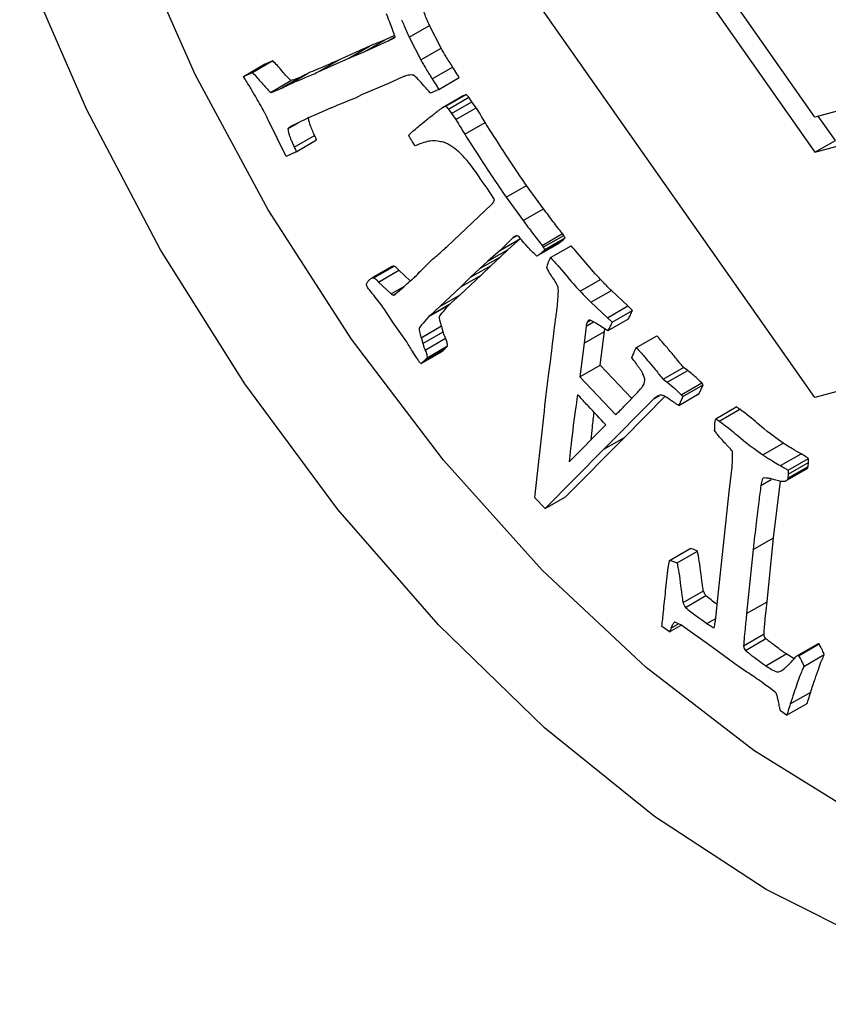
# Model space of a CAD drawing. Units: millimetres. Extents: x 14 to 227, y 35 to 188.
# Drawn here: x 39 to 40, y 157 to 157 of the extents above; entities that cross this region are included whole.
import ezdxf

# ---------------------------------------------------------------- set-up
doc = ezdxf.new("R2010")
doc.units = ezdxf.units.MM

msp = doc.modelspace()

# ---------------------------------------------------------------- linework, layer by layer
at = {"color": 7, "linetype": 'Continuous', "lineweight": 25}
for p, q in [((39.66761, 157.29341), (39.3282, 157.77678)), ((39.66761, 157.099), (39.32821, 157.58234)), ((39.52924, 157.46629), (39.66777, 157.26901)), ((40.00703, 157.38489), (39.66761, 157.29341)), ((39.38627, 157.34873), (39.40041, 157.35689)), ((39.40846, 157.3413), (39.40041, 157.35689)), ((39.35561, 157.33887), (39.36975, 157.34704)), ((39.35561, 157.33887), (39.37179, 157.34624)), ((39.36975, 157.34704), (39.35873, 157.34251)), ((39.37613, 157.34994), (39.36975, 157.34704)), ((39.37179, 157.34624), (39.3748, 157.34758)), ((39.38627, 157.34873), (39.39432, 157.33313)), ((39.35873, 157.34251), (39.33744, 157.33287)), ((39.34458, 157.33435), (39.35873, 157.34251)), ((39.34458, 157.33435), (39.35561, 157.33887)), ((39.39432, 157.33313), (39.40846, 157.3413)), ((39.29179, 157.33233), (39.27765, 157.32417)), ((39.3233, 157.32471), (39.34458, 157.33435)), ((39.3233, 157.32471), (39.33744, 157.33287)), ((39.27145, 157.3216), (39.28559, 157.32976)), ((39.27401, 157.32274), (39.28815, 157.3309)), ((39.28815, 157.3309), (39.28559, 157.32976)), ((39.40233, 157.31996), (39.41648, 157.32813)), ((39.27145, 157.3216), (39.27401, 157.32274)), ((39.29018, 157.31056), (39.30432, 157.31872)), ((39.29645, 157.31278), (39.31059, 157.32094)), ((39.30204, 157.31564), (39.31618, 157.3238)), ((39.31455, 157.32297), (39.31059, 157.32094)), ((39.38154, 157.32107), (39.37204, 157.31666)), ((39.40692, 157.3126), (39.42106, 157.32077)), ((39.37204, 157.31666), (39.35334, 157.30873)), ((39.40692, 157.3126), (39.40108, 157.31001)), ((39.35334, 157.30873), (39.34904, 157.30663)), ((39.4237, 157.3081), (39.40956, 157.29994)), ((39.4117, 157.30096), (39.42584, 157.30913)), ((39.41355, 157.29899), (39.4277, 157.30715)), ((39.42584, 157.30913), (39.42372, 157.30808)), ((39.42984, 157.30405), (39.4277, 157.30715)), ((39.66777, 157.26901), (39.80629, 157.30635)), ((39.33227, 157.29974), (39.32149, 157.29496)), ((39.41355, 157.29899), (39.4157, 157.29589)), ((39.4157, 157.29589), (39.42984, 157.30405)), ((39.41869, 157.29173), (39.43283, 157.2999)), ((39.43283, 157.2999), (39.42984, 157.30405)), ((39.30093, 157.26609), (39.28852, 157.29159)), ((39.31703, 157.29316), (39.30797, 157.28876)), ((39.32149, 157.29496), (39.31703, 157.29316)), ((39.4157, 157.29589), (39.41869, 157.29173)), ((39.68191, 157.27718), (39.67005, 157.29407)), ((39.30225, 157.28528), (39.30992, 157.28971)), ((39.30797, 157.28876), (39.30458, 157.28707)), ((39.4249, 157.28152), (39.43904, 157.28968)), ((39.30663, 157.27257), (39.32078, 157.28073)), ((39.30798, 157.26941), (39.32212, 157.27757)), ((39.38602, 157.28084), (39.38778, 157.28253)), ((39.3906, 157.27352), (39.38875, 157.27619)), ((39.66777, 157.26901), (39.68191, 157.27718)), ((39.30798, 157.26941), (39.30093, 157.26609)), ((39.437, 157.24886), (39.43347, 157.25414)), ((39.44039, 157.24414), (39.437, 157.24886)), ((39.44543, 157.23632), (39.44039, 157.24414)), ((39.45363, 157.23784), (39.46777, 157.24601)), ((39.47953, 157.22987), (39.46777, 157.24601)), ((39.45363, 157.23784), (39.46539, 157.22171)), ((39.41241, 157.20356), (39.44354, 157.23288)), ((39.46539, 157.22171), (39.47953, 157.22987)), ((39.45793, 157.20942), (39.44967, 157.20128)), ((39.44967, 157.20128), (39.46347, 157.20925)), ((39.45501, 157.20173), (39.46352, 157.20919)), ((39.47849, 157.20452), (39.49264, 157.21268)), ((39.47937, 157.20325), (39.49351, 157.21141)), ((39.48037, 157.20163), (39.49451, 157.20979)), ((39.49351, 157.21141), (39.49264, 157.21268)), ((39.47626, 157.19783), (39.4904, 157.20599)), ((39.47849, 157.20452), (39.47937, 157.20325)), ((39.47922, 157.2003), (39.49336, 157.20846)), ((39.48443, 157.19598), (39.49858, 157.20414)), ((39.49029, 157.20618), (39.49336, 157.20846)), ((39.43544, 157.18838), (39.44959, 157.19654)), ((39.44087, 157.19357), (39.45501, 157.20173)), ((39.44967, 157.20128), (39.44087, 157.19357)), ((39.44311, 157.19058), (39.44959, 157.19654)), ((39.44959, 157.19654), (39.45501, 157.20173)), ((39.37433, 157.18981), (39.36019, 157.18165)), ((39.36176, 157.18202), (39.3759, 157.19018)), ((39.42897, 157.18242), (39.44311, 157.19058)), ((39.44087, 157.19357), (39.43544, 157.18838)), ((39.43639, 157.18391), (39.44311, 157.19058)), ((40.00701, 157.19048), (39.66761, 157.099)), ((39.36502, 157.17906), (39.37916, 157.18722)), ((39.38709, 157.17987), (39.37916, 157.18722)), ((39.42168, 157.17031), (39.43639, 157.18391)), ((39.42225, 157.17575), (39.43639, 157.18391)), ((39.42897, 157.18242), (39.42225, 157.17575)), ((39.43544, 157.18838), (39.42897, 157.18242)), ((39.36502, 157.17906), (39.37384, 157.17088)), ((39.37384, 157.17088), (39.3831, 157.17622)), ((39.37826, 157.17206), (39.38256, 157.17571)), ((39.38256, 157.17571), (39.38447, 157.17753)), ((39.42225, 157.17575), (39.40753, 157.16214)), ((39.50488, 157.17272), (39.51902, 157.18089)), ((39.37533, 157.16996), (39.37718, 157.17103)), ((39.37643, 157.17031), (39.37826, 157.17206)), ((39.40753, 157.16214), (39.42168, 157.17031)), ((39.41498, 157.16414), (39.42168, 157.17031)), ((39.51242, 157.16512), (39.52656, 157.17328)), ((39.53799, 157.16252), (39.52656, 157.17328)), ((39.39996, 157.15513), (39.4141, 157.16329)), ((39.40084, 157.15597), (39.41498, 157.16414)), ((39.40753, 157.16214), (39.40084, 157.15597)), ((39.4141, 157.16329), (39.41498, 157.16414)), ((39.51242, 157.16512), (39.52385, 157.15435)), ((39.52385, 157.15435), (39.53799, 157.16252)), ((39.54125, 157.15941), (39.53799, 157.16252)), ((39.37598, 157.14998), (39.37019, 157.15872)), ((39.40084, 157.15597), (39.39996, 157.15513)), ((39.52711, 157.15125), (39.54125, 157.15941)), ((39.38404, 157.1385), (39.37598, 157.14998)), ((39.39464, 157.14044), (39.40878, 157.14861)), ((39.50901, 157.14848), (39.5076, 157.13673)), ((39.52407, 157.14515), (39.51588, 157.15055)), ((39.52385, 157.15435), (39.52711, 157.15125)), ((39.53821, 157.15332), (39.52407, 157.14515)), ((39.39583, 157.13643), (39.40997, 157.1446)), ((39.5076, 157.13673), (39.52174, 157.14489)), ((39.51881, 157.12151), (39.52174, 157.14489)), ((39.52174, 157.14489), (39.52194, 157.14656)), ((39.54393, 157.13361), (39.55807, 157.14178)), ((39.39748, 157.13193), (39.41162, 157.14009)), ((39.39882, 157.12665), (39.41296, 157.13481)), ((39.5076, 157.13673), (39.50467, 157.11334)), ((39.39464, 157.12265), (39.40878, 157.13081)), ((39.39635, 157.12405), (39.41049, 157.13222)), ((39.50467, 157.11334), (39.51881, 157.12151)), ((39.54066, 157.09846), (39.51881, 157.12151)), ((39.56249, 157.11172), (39.57663, 157.11988)), ((39.56536, 157.10962), (39.57951, 157.11778)), ((39.57951, 157.11778), (39.57663, 157.11988)), ((39.50467, 157.11334), (39.52957, 157.08709)), ((39.56249, 157.11172), (39.56536, 157.10962)), ((39.57508, 157.10095), (39.58922, 157.10912)), ((39.57621, 157.09977), (39.59035, 157.10793)), ((39.58743, 157.10172), (39.59035, 157.10793)), ((39.59035, 157.10793), (39.58922, 157.10912)), ((39.50483, 157.09918), (39.50309, 157.10085)), ((39.55614, 157.09815), (39.55987, 157.1003)), ((39.57329, 157.09356), (39.58743, 157.10172)), ((39.57508, 157.10095), (39.57621, 157.09977)), ((39.55614, 157.09815), (39.52145, 157.06321)), ((39.5356, 157.07137), (39.56371, 157.09969)), ((39.57621, 157.09977), (39.57329, 157.09356)), ((39.59898, 157.0843), (39.61312, 157.09247)), ((39.60142, 157.0827), (39.61556, 157.09086)), ((39.47375, 157.03172), (39.47931, 157.08154)), ((39.49741, 157.0545), (39.52264, 157.08005)), ((39.49471, 157.0303), (39.5356, 157.07137)), ((39.52145, 157.06321), (39.5356, 157.07137)), ((39.63161, 157.05925), (39.64575, 157.06741)), ((39.52145, 157.06321), (39.48057, 157.02214)), ((39.64398, 157.05181), (39.65812, 157.05997)), ((39.64908, 157.04589), (39.66322, 157.05406)), ((39.64924, 157.04861), (39.66339, 157.05677)), ((39.66303, 157.05121), (39.66322, 157.05406)), ((39.60828, 157.03369), (39.61009, 157.04885)), ((39.64708, 157.04097), (39.66122, 157.04913)), ((39.64879, 157.04213), (39.66293, 157.05029)), ((39.64889, 157.04305), (39.66303, 157.05121)), ((39.64908, 157.04589), (39.64889, 157.04305)), ((39.66293, 157.05029), (39.66303, 157.05121)), ((39.63904, 157.00189), (39.64383, 157.0411)), ((39.64889, 157.04305), (39.64879, 157.04213)), ((39.60444, 156.99659), (39.60828, 157.03369)), ((39.47357, 157.02947), (39.47375, 157.03172)), ((39.48057, 157.02214), (39.47357, 157.02947)), ((39.48057, 157.02214), (39.49471, 157.0303)), ((39.6249, 156.99372), (39.63904, 157.00189)), ((39.63452, 156.95748), (39.63904, 157.00189)), ((39.56698, 156.98612), (39.58112, 156.99428)), ((39.57214, 156.98441), (39.58628, 156.99257)), ((39.60064, 156.96216), (39.60444, 156.99659)), ((39.6249, 156.99372), (39.62038, 156.94931)), ((39.56422, 156.9647), (39.56603, 156.98112)), ((39.57629, 156.95691), (39.59043, 156.96507)), ((39.57801, 156.95355), (39.59215, 156.96172)), ((39.59904, 156.94644), (39.60064, 156.96216)), ((39.62038, 156.94931), (39.63452, 156.95748)), ((39.57483, 156.94136), (39.57062, 156.94339)), ((39.56687, 156.93671), (39.56371, 156.93883)), ((39.56687, 156.93671), (39.57488, 156.94133)), ((39.56793, 156.93921), (39.5731, 156.94219)), ((39.59638, 156.92594), (39.57483, 156.94136)), ((39.61831, 156.92698), (39.63245, 156.93514)), ((39.61965, 156.92375), (39.63379, 156.93191)), ((39.6121, 156.91454), (39.59638, 156.92594)), ((39.66948, 156.9281), (39.65534, 156.91994)), ((39.65647, 156.92008), (39.67061, 156.92824)), ((39.63363, 156.91317), (39.64777, 156.92134)), ((39.65327, 156.91796), (39.64777, 156.92134)), ((39.66009, 156.91267), (39.67423, 156.92083)), ((39.62059, 156.90861), (39.6121, 156.91454)), ((39.62195, 156.90792), (39.62059, 156.90861)), ((39.65069, 156.88664), (39.66483, 156.89481)), ((39.64813, 156.87883), (39.64377, 156.88195)), ((39.64813, 156.87883), (39.66227, 156.887))]:
    msp.add_line(p, q, dxfattribs=at)
at = {"color": 8, "linetype": 'Continuous', "lineweight": 25}
for p, q in [((39.37179, 157.34624), (39.37648, 157.34895)), ((39.45793, 157.20942), (39.46117, 157.21129)), ((39.50901, 157.14848), (39.51424, 157.1515)), ((39.50973, 157.15122), (39.51204, 157.15255)), ((39.63031, 157.03805), (39.63749, 157.04219)), ((39.59284, 156.94237), (39.59895, 156.94589))]:
    msp.add_line(p, q, dxfattribs=at)
at = {"color": 7, "linetype": 'Continuous', "lineweight": 25, "flags": 128}
for points in [[(40.20087, 156.91204), (40.18679, 156.88551), (40.14828, 156.83266), (40.10145, 156.79121), (40.04713, 156.76191), (39.98629, 156.74526), (39.92002, 156.74158), (39.8495, 156.75093), (39.77599, 156.77314), (39.70081, 156.80781), (39.62528, 156.85432), (39.55077, 156.91185), (39.47859, 156.97937), (39.41005, 157.05568), (39.34635, 157.1394), (39.28864, 157.22905), (39.23795, 157.32303), (39.19519, 157.41966), (39.16111, 157.51722), (39.13632, 157.61397), (39.12127, 157.70817), (39.11622, 157.79815)], [(39.63393, 156.758), (39.5564, 156.80862), (39.4802, 156.87012), (39.40663, 156.94143), (39.33694, 157.02134), (39.27234, 157.10847), (39.21393, 157.20135), (39.1627, 157.29838), (39.11954, 157.3979)], [(40.18269, 157.38958), (40.20766, 157.29021), (40.22282, 157.19346), (40.2279, 157.101), (40.22282, 157.01441), (40.20766, 156.93516), (40.18269, 156.86462), (40.14832, 156.80399), (40.10516, 156.75431), (40.05393, 156.71643), (39.99552, 156.691), (39.93091, 156.67844), (39.86123, 156.67899), (39.78766, 156.69262), (39.71146, 156.71911), (39.63393, 156.758)]]:
    msp.add_lwpolyline(points, dxfattribs=at)
at = {"color": 7, "linetype": 'Continuous', "lineweight": 25}
for points, knots in [([(39.40041, 157.35689), (39.39924, 157.35971), (39.39755, 157.36378), (39.39582, 157.36784), (39.39528, 157.36909)], [0, 0, 0, 0, 0.6919503, 1, 1, 1, 1]), ([(39.38114, 157.36092), (39.38168, 157.35967), (39.38341, 157.35561), (39.3851, 157.35154), (39.38627, 157.34873)], [0, 0, 0, 0, 0.30805, 1, 1, 1, 1]), ([(39.37655, 157.34874), (39.37596, 157.35056), (39.37484, 157.35403), (39.37349, 157.35749), (39.37285, 157.35912)], [0, 0, 0, 0, 0.527543, 1, 1, 1, 1]), ([(39.3748, 157.34758), (39.37506, 157.34772), (39.37567, 157.34805), (39.37623, 157.34848), (39.37655, 157.34874)], [0, 0, 0, 0, 0.415255, 1, 1, 1, 1]), ([(39.41648, 157.32813), (39.41486, 157.33062), (39.41206, 157.33492), (39.40953, 157.3394), (39.40846, 157.3413)], [0, 0, 0, 0, 0.577509, 1, 1, 1, 1]), ([(39.29179, 157.33233), (39.29111, 157.33208), (39.28988, 157.33163), (39.28868, 157.33112), (39.28815, 157.3309)], [0, 0, 0, 0, 0.557813, 1, 1, 1, 1]), ([(39.30432, 157.31872), (39.30251, 157.32043), (39.30048, 157.32263), (39.29597, 157.32801), (39.29382, 157.33035), (39.29179, 157.33233)], [-2, -2, -2, -2, -1, -1, 0, 0, 0, 0]), ([(39.33744, 157.33287), (39.33444, 157.33156), (39.32738, 157.32848), (39.32027, 157.32551), (39.31618, 157.3238)], [0, 0, 0, 0, 0.425312, 1, 1, 1, 1]), ([(39.39432, 157.33313), (39.3948, 157.33227), (39.39584, 157.33036), (39.39767, 157.32731), (39.39986, 157.32378), (39.40147, 157.32129), (39.40233, 157.31996)], [0, 0, 0, 0, 0.192088, 0.422543, 0.691765, 1, 1, 1, 1]), ([(39.42106, 157.32077), (39.4205, 157.32168), (39.419, 157.32415), (39.41745, 157.32659), (39.41648, 157.32813)], [0, 0, 0, 0, 0.36949, 1, 1, 1, 1]), ([(39.27401, 157.32274), (39.27454, 157.32296), (39.27574, 157.32347), (39.27696, 157.32392), (39.27765, 157.32417)], [0, 0, 0, 0, 0.442187, 1, 1, 1, 1]), ([(39.27765, 157.32417), (39.27968, 157.32219), (39.28182, 157.31985), (39.28634, 157.31446), (39.28837, 157.31226), (39.29018, 157.31056)], [-2, -2, -2, -2, -1, -1, 0, 0, 0, 0]), ([(39.30204, 157.31564), (39.30613, 157.31735), (39.31324, 157.32032), (39.3203, 157.3234), (39.3233, 157.32471)], [0, 0, 0, 0, 0.574688, 1, 1, 1, 1]), ([(39.31059, 157.32094), (39.30943, 157.32044), (39.30741, 157.31955), (39.30524, 157.31897), (39.30432, 157.31872)], [0, 0, 0, 0, 0.575019, 1, 1, 1, 1]), ([(39.38937, 157.32248), (39.38877, 157.32254), (39.38749, 157.32266), (39.3856, 157.32242), (39.38358, 157.32191), (39.38225, 157.32136), (39.38154, 157.32107)], [0, 0, 0, 0, 0.207178, 0.441414, 0.705124, 1, 1, 1, 1]), ([(39.39654, 157.31514), (39.39525, 157.31668), (39.39296, 157.31939), (39.39046, 157.32155), (39.38937, 157.32248)], [0, 0, 0, 0, 0.568138, 1, 1, 1, 1]), ([(39.40233, 157.31996), (39.40331, 157.31843), (39.40485, 157.31598), (39.40636, 157.31352), (39.40692, 157.3126)], [0, 0, 0, 0, 0.63051, 1, 1, 1, 1]), ([(39.28563, 157.29745), (39.28488, 157.29882), (39.28313, 157.30203), (39.27995, 157.30745), (39.27753, 157.31149), (39.27619, 157.31374)], [0, 0, 0, 0, 0.249271, 0.58252, 1, 1, 1, 1]), ([(39.29018, 157.31056), (39.29076, 157.3107), (39.29208, 157.31103), (39.29416, 157.31179), (39.29564, 157.31243), (39.29645, 157.31278)], [0, 0, 0, 0, 0.26677, 0.599924, 1, 1, 1, 1]), ([(39.29645, 157.31278), (39.29752, 157.31326), (39.29943, 157.31413), (39.30124, 157.31518), (39.30204, 157.31564)], [0, 0, 0, 0, 0.559188, 1, 1, 1, 1]), ([(39.40108, 157.31001), (39.40044, 157.31069), (39.39891, 157.31236), (39.39742, 157.31411), (39.39654, 157.31514)], [0, 0, 0, 0, 0.412393, 1, 1, 1, 1]), ([(39.40511, 157.29676), (39.40587, 157.29735), (39.40724, 157.29839), (39.40912, 157.29967), (39.41051, 157.30056), (39.41137, 157.30085), (39.4117, 157.30096)], [0, 0, 0, 0, 0.368158, 0.657237, 0.867555, 1, 1, 1, 1]), ([(39.28852, 157.29159), (39.28791, 157.29285), (39.28697, 157.29481), (39.28598, 157.29676), (39.28563, 157.29745)], [0, 0, 0, 0, 0.645008, 1, 1, 1, 1]), ([(39.32078, 157.28073), (39.32017, 157.28204), (39.31903, 157.28448), (39.3177, 157.28793), (39.31676, 157.2909), (39.31651, 157.29265), (39.31639, 157.29345)], [0, 0, 0, 0, 0.309776, 0.577266, 0.805641, 1, 1, 1, 1]), ([(39.38778, 157.28253), (39.38872, 157.28339), (39.3909, 157.28539), (39.39476, 157.28859), (39.39959, 157.29248), (39.40316, 157.29525), (39.40511, 157.29676)], [0, 0, 0, 0, 0.169956, 0.393239, 0.66991, 1, 1, 1, 1]), ([(39.30225, 157.28528), (39.30232, 157.28477), (39.30245, 157.28368), (39.30291, 157.28188), (39.30354, 157.27986), (39.30439, 157.27762), (39.30542, 157.27516), (39.30622, 157.27346), (39.30663, 157.27257)], [0, 0, 0, 0, 0.126203, 0.266522, 0.422859, 0.596593, 0.788726, 1, 1, 1, 1]), ([(39.46777, 157.24601), (39.4616, 157.25493), (39.45544, 157.26417), (39.44312, 157.28329), (39.43971, 157.2886), (39.43904, 157.28968)], [-2, -2, -2, -2, -1, -1, 0, 0, 0, 0]), ([(39.32212, 157.27757), (39.32193, 157.27805), (39.32153, 157.27911), (39.32104, 157.28016), (39.32078, 157.28073)], [0, 0, 0, 0, 0.453007, 1, 1, 1, 1]), ([(39.38875, 157.27619), (39.38828, 157.2769), (39.38729, 157.2784), (39.38646, 157.28), (39.38602, 157.28084)], [0, 0, 0, 0, 0.4722, 1, 1, 1, 1]), ([(39.4249, 157.28152), (39.4283, 157.27619), (39.43474, 157.26613), (39.44427, 157.25153), (39.45053, 157.24237), (39.45363, 157.23784)], [0, 0, 0, 0, 0.3621296, 0.6844702, 1, 1, 1, 1]), ([(39.30663, 157.27257), (39.3069, 157.272), (39.30739, 157.27095), (39.30779, 157.26989), (39.30798, 157.26941)], [0, 0, 0, 0, 0.546993, 1, 1, 1, 1]), ([(39.40817, 157.27629), (39.40555, 157.2769), (39.40311, 157.27706), (39.39857, 157.27646), (39.39516, 157.27538), (39.3906, 157.27352)], [-2, -2, -2, -2, -1, -1, 0, 0, 0, 0]), ([(39.41683, 157.2724), (39.41594, 157.27299), (39.41428, 157.27412), (39.41194, 157.27535), (39.4099, 157.27615), (39.40872, 157.27624), (39.40817, 157.27629)], [0, 0, 0, 0, 0.302397, 0.566885, 0.797429, 1, 1, 1, 1]), ([(39.43347, 157.25414), (39.4323, 157.2558), (39.43005, 157.25897), (39.42659, 157.26329), (39.42325, 157.26696), (39.42002, 157.27005), (39.41787, 157.27163), (39.41683, 157.2724)], [0, 0, 0, 0, 0.235138, 0.450584, 0.648179, 0.830306, 1, 1, 1, 1]), ([(39.49264, 157.21268), (39.49049, 157.2154), (39.48604, 157.22104), (39.48175, 157.22686), (39.47953, 157.22987)], [0, 0, 0, 0, 0.483015, 1, 1, 1, 1]), ([(39.46539, 157.22171), (39.46761, 157.2187), (39.4719, 157.21287), (39.47635, 157.20724), (39.47849, 157.20452)], [0, 0, 0, 0, 0.516985, 1, 1, 1, 1]), ([(39.46079, 157.21145), (39.46023, 157.21113), (39.45923, 157.21053), (39.45833, 157.20977), (39.45793, 157.20942)], [0, 0, 0, 0, 0.551398, 1, 1, 1, 1]), ([(39.46452, 157.208), (39.46408, 157.2086), (39.46328, 157.20969), (39.46197, 157.21099), (39.46116, 157.21131), (39.46079, 157.21145)], [0, 0, 0, 0, 0.398693, 0.72118, 1, 1, 1, 1]), ([(39.49336, 157.20846), (39.49355, 157.20865), (39.49395, 157.20906), (39.49431, 157.20954), (39.49451, 157.20979)], [0, 0, 0, 0, 0.455199, 1, 1, 1, 1]), ([(39.40806, 157.19963), (39.40871, 157.20018), (39.41019, 157.20145), (39.41161, 157.2028), (39.41241, 157.20356)], [0, 0, 0, 0, 0.439754, 1, 1, 1, 1]), ([(39.47487, 157.19707), (39.47331, 157.19839), (39.47129, 157.2004), (39.46634, 157.2058), (39.46491, 157.20743), (39.46452, 157.208)], [-2, -2, -2, -2, -1, -1, 0, 0, 0, 0]), ([(39.51902, 157.18089), (39.51594, 157.18412), (39.51255, 157.18798), (39.50516, 157.19693), (39.50174, 157.20083), (39.49858, 157.20414)], [-2, -2, -2, -2, -1, -1, 0, 0, 0, 0]), ([(39.40009, 157.19247), (39.40132, 157.19363), (39.40393, 157.19608), (39.40663, 157.1984), (39.40806, 157.19963)], [0, 0, 0, 0, 0.471621, 1, 1, 1, 1]), ([(39.47922, 157.2003), (39.47844, 157.19955), (39.47711, 157.19828), (39.47552, 157.19742), (39.47487, 157.19707)], [0, 0, 0, 0, 0.590485, 1, 1, 1, 1]), ([(39.48037, 157.20163), (39.48017, 157.20137), (39.47981, 157.2009), (39.4794, 157.20048), (39.47922, 157.2003)], [0, 0, 0, 0, 0.544801, 1, 1, 1, 1]), ([(39.48443, 157.19598), (39.48759, 157.19266), (39.49102, 157.18877), (39.4984, 157.17981), (39.50179, 157.17596), (39.50488, 157.17272)], [-2, -2, -2, -2, -1, -1, 0, 0, 0, 0]), ([(39.3759, 157.19018), (39.37539, 157.19016), (39.37481, 157.19014), (39.37439, 157.18982), (39.37435, 157.18979)], [0, 0, 0, 0, 0.889565, 1, 1, 1, 1]), ([(39.39337, 157.18581), (39.39455, 157.18701), (39.39677, 157.18926), (39.39904, 157.19145), (39.40009, 157.19247)], [0, 0, 0, 0, 0.53497, 1, 1, 1, 1]), ([(39.48176, 157.1892), (39.48205, 157.19018), (39.48254, 157.19184), (39.48315, 157.19338), (39.4834, 157.19402)], [0, 0, 0, 0, 0.5879515, 1, 1, 1, 1]), ([(39.4896, 157.1752), (39.48925, 157.17689), (39.48824, 157.17884), (39.4849, 157.18324), (39.4833, 157.18597), (39.48176, 157.1892)], [-2, -2, -2, -2, -1, -1, 0, 0, 0, 0]), ([(39.3589, 157.18069), (39.35935, 157.1811), (39.36015, 157.18182), (39.36127, 157.18196), (39.36176, 157.18202)], [0, 0, 0, 0, 0.56005, 1, 1, 1, 1]), ([(39.38816, 157.18083), (39.38846, 157.18105), (39.38908, 157.1815), (39.38965, 157.18203), (39.38994, 157.1823)], [0, 0, 0, 0, 0.489628, 1, 1, 1, 1]), ([(39.35748, 157.17535), (39.35723, 157.17575), (39.35676, 157.1765), (39.3568, 157.1772), (39.35682, 157.17753)], [0, 0, 0, 0, 0.526919, 1, 1, 1, 1]), ([(39.35682, 157.17753), (39.35689, 157.17778), (39.35704, 157.17834), (39.35749, 157.17909), (39.35811, 157.1799), (39.35862, 157.18041), (39.3589, 157.18069)], [0, 0, 0, 0, 0.177771, 0.401605, 0.67504, 1, 1, 1, 1]), ([(39.52656, 157.17328), (39.52592, 157.1739), (39.52442, 157.17532), (39.52191, 157.17787), (39.52005, 157.17981), (39.51902, 157.18089)], [0, 0, 0, 0, 0.2529019, 0.5861459, 1, 1, 1, 1]), ([(39.37019, 157.15872), (39.36923, 157.16007), (39.36714, 157.16301), (39.36362, 157.1676), (39.36104, 157.17081), (39.35967, 157.17253)], [0, 0, 0, 0, 0.284501, 0.617646, 1, 1, 1, 1]), ([(39.48791, 157.15311), (39.48812, 157.15454), (39.48858, 157.15766), (39.48915, 157.16284), (39.48948, 157.1666), (39.48966, 157.16861)], [0, 0, 0, 0, 0.2844, 0.617666, 1, 1, 1, 1]), ([(39.50488, 157.17272), (39.50635, 157.17118), (39.50883, 157.16858), (39.51138, 157.16612), (39.51242, 157.16512)], [0, 0, 0, 0, 0.590556, 1, 1, 1, 1]), ([(39.40878, 157.14861), (39.40763, 157.15203), (39.40715, 157.15414), (39.40751, 157.15574), (39.40976, 157.15852), (39.4141, 157.16329)], [-2, -2, -2, -2, -1, -1, 0, 0, 0, 0]), ([(39.39996, 157.15513), (39.39562, 157.15036), (39.39336, 157.14757), (39.393, 157.14598), (39.39349, 157.14387), (39.39464, 157.14044)], [-2, -2, -2, -2, -1, -1, 0, 0, 0, 0]), ([(39.53821, 157.15332), (39.53874, 157.15428), (39.53981, 157.15624), (39.54076, 157.15834), (39.54125, 157.15941)], [0, 0, 0, 0, 0.48799, 1, 1, 1, 1]), ([(39.50973, 157.15122), (39.50957, 157.15081), (39.50924, 157.14997), (39.50909, 157.14898), (39.50901, 157.14848)], [0, 0, 0, 0, 0.4851859, 1, 1, 1, 1]), ([(39.51137, 157.15269), (39.51114, 157.15261), (39.51067, 157.15247), (39.51012, 157.15196), (39.50986, 157.15147), (39.50973, 157.15122)], [0, 0, 0, 0, 0.323367, 0.652297, 1, 1, 1, 1]), ([(39.52711, 157.15125), (39.52662, 157.15017), (39.52566, 157.14808), (39.52459, 157.14611), (39.52407, 157.14515)], [0, 0, 0, 0, 0.51201, 1, 1, 1, 1]), ([(39.41162, 157.14009), (39.41141, 157.14054), (39.41097, 157.14148), (39.41043, 157.14299), (39.41013, 157.14404), (39.40997, 157.1446)], [0, 0, 0, 0, 0.300694, 0.632743, 1, 1, 1, 1]), ([(39.57663, 157.11988), (39.57444, 157.12255), (39.57049, 157.12734), (39.56519, 157.13365), (39.56122, 157.13832), (39.55897, 157.1408), (39.55807, 157.14178)], [0, 0, 0, 0, 0.359209, 0.645549, 0.859088, 1, 1, 1, 1]), ([(39.39327, 157.12392), (39.39274, 157.12473), (39.39116, 157.12714), (39.3881, 157.13202), (39.38557, 157.13607), (39.38404, 157.1385)], [0, 0, 0, 0, 0.168644, 0.501956, 1, 1, 1, 1]), ([(39.39583, 157.13643), (39.39606, 157.13562), (39.39649, 157.13411), (39.39717, 157.13262), (39.39748, 157.13193)], [0, 0, 0, 0, 0.53756, 1, 1, 1, 1]), ([(39.41296, 157.13481), (39.41294, 157.13516), (39.41291, 157.13588), (39.41264, 157.13713), (39.41222, 157.13855), (39.41183, 157.13956), (39.41162, 157.14009)], [0, 0, 0, 0, 0.20814, 0.440774, 0.703441, 1, 1, 1, 1]), ([(39.47931, 157.08154), (39.48031, 157.09225), (39.48148, 157.10247), (39.48417, 157.12195), (39.48515, 157.13), (39.48576, 157.13635)], [-2, -2, -2, -2, -1, -1, 0, 0, 0, 0]), ([(39.39748, 157.13193), (39.39788, 157.13091), (39.39858, 157.1291), (39.39874, 157.1274), (39.39882, 157.12665)], [0, 0, 0, 0, 0.559791, 1, 1, 1, 1]), ([(39.54285, 157.13155), (39.54301, 157.1319), (39.54334, 157.13262), (39.54373, 157.13328), (39.54393, 157.13361)], [0, 0, 0, 0, 0.487563, 1, 1, 1, 1]), ([(39.54393, 157.13361), (39.54461, 157.13287), (39.54627, 157.13107), (39.54914, 157.12773), (39.55285, 157.12335), (39.5574, 157.1179), (39.5607, 157.11389), (39.56249, 157.11172)], [0, 0, 0, 0, 0.106934, 0.260312, 0.460252, 0.706805, 1, 1, 1, 1]), ([(39.39464, 157.12265), (39.39439, 157.12281), (39.39389, 157.12311), (39.39348, 157.12365), (39.39327, 157.12392)], [0, 0, 0, 0, 0.508852, 1, 1, 1, 1]), ([(39.54501, 157.12077), (39.54456, 157.12142), (39.5432, 157.1234), (39.54179, 157.12535), (39.54084, 157.12666)], [0, 0, 0, 0, 0.3247178, 1, 1, 1, 1]), ([(39.54959, 157.11247), (39.54947, 157.11292), (39.5492, 157.11388), (39.54849, 157.11541), (39.54757, 157.11708), (39.54639, 157.1189), (39.54549, 157.12012), (39.54501, 157.12077)], [0, 0, 0, 0, 0.153945, 0.326573, 0.52299, 0.746679, 1, 1, 1, 1]), ([(39.58922, 157.10912), (39.58822, 157.11014), (39.58616, 157.11222), (39.58291, 157.11511), (39.58066, 157.11688), (39.57951, 157.11778)], [0, 0, 0, 0, 0.3197849, 0.6524741, 1, 1, 1, 1]), ([(39.54483, 157.10286), (39.54549, 157.10356), (39.54665, 157.10479), (39.54808, 157.10648), (39.54872, 157.10763), (39.54898, 157.1081)], [0, 0, 0, 0, 0.43904, 0.771915, 1, 1, 1, 1]), ([(39.54898, 157.1081), (39.54917, 157.10859), (39.54953, 157.1095), (39.5498, 157.11096), (39.54966, 157.112), (39.54959, 157.11247)], [0, 0, 0, 0, 0.403577, 0.731797, 1, 1, 1, 1]), ([(39.56536, 157.10962), (39.56707, 157.10827), (39.57039, 157.10566), (39.57355, 157.10249), (39.57508, 157.10095)], [0, 0, 0, 0, 0.515629, 1, 1, 1, 1]), ([(39.50309, 157.10085), (39.50202, 157.09397), (39.50091, 157.08581), (39.4986, 157.06694), (39.49782, 157.05965), (39.49741, 157.0545)], [0, 0, 0, 0, 1, 1, 2, 2, 2, 2]), ([(39.52957, 157.08709), (39.53063, 157.08812), (39.53344, 157.09083), (39.5385, 157.09613), (39.5425, 157.10039), (39.54483, 157.10286)], [0, 0, 0, 0, 0.203397, 0.536716, 1, 1, 1, 1]), ([(39.56829, 157.09682), (39.56458, 157.0994), (39.5622, 157.10069), (39.56013, 157.10074), (39.55845, 157.09988), (39.55614, 157.09815)], [-2, -2, -2, -2, -1, -1, 0, 0, 0, 0]), ([(39.52264, 157.08005), (39.51865, 157.08437), (39.51272, 157.09077), (39.50677, 157.09712), (39.50483, 157.09918)], [0, 0, 0, 0, 0.674554, 1, 1, 1, 1]), ([(39.57329, 157.09356), (39.57289, 157.09379), (39.57193, 157.09434), (39.57026, 157.09545), (39.569, 157.09633), (39.56829, 157.09682)], [0, 0, 0, 0, 0.241267, 0.574398, 1, 1, 1, 1]), ([(39.51446, 157.08886), (39.51402, 157.08542), (39.51319, 157.07905), (39.51255, 157.07253), (39.51226, 157.06954)], [0, 0, 0, 0, 0.539976, 1, 1, 1, 1]), ([(39.61556, 157.09086), (39.61519, 157.09112), (39.61438, 157.09168), (39.61357, 157.09219), (39.61312, 157.09247)], [0, 0, 0, 0, 0.449522, 1, 1, 1, 1]), ([(39.64575, 157.06741), (39.63696, 157.07371), (39.63094, 157.07832), (39.62444, 157.0842), (39.6204, 157.0874), (39.61556, 157.09086)], [-2, -2, -2, -2, -1, -1, 0, 0, 0, 0]), ([(39.5982, 157.07607), (39.59823, 157.07727), (39.59826, 157.07908), (39.59837, 157.08085), (39.5984, 157.08145)], [0, 0, 0, 0, 0.66075, 1, 1, 1, 1]), ([(39.5984, 157.08145), (39.59847, 157.08187), (39.59861, 157.08286), (39.59885, 157.08377), (39.59898, 157.0843)], [0, 0, 0, 0, 0.422679, 1, 1, 1, 1]), ([(39.59898, 157.0843), (39.59943, 157.08402), (39.60024, 157.08352), (39.60105, 157.08295), (39.60142, 157.0827)], [0, 0, 0, 0, 0.550478, 1, 1, 1, 1]), ([(39.60142, 157.0827), (39.60626, 157.07923), (39.6103, 157.07603), (39.61679, 157.07016), (39.62281, 157.06554), (39.63161, 157.05925)], [-2, -2, -2, -2, -1, -1, 0, 0, 0, 0]), ([(39.60163, 157.07163), (39.60101, 157.07236), (39.59981, 157.07377), (39.59872, 157.07532), (39.5982, 157.07607)], [0, 0, 0, 0, 0.520927, 1, 1, 1, 1]), ([(39.61057, 157.06154), (39.61037, 157.06184), (39.6099, 157.06251), (39.60902, 157.06354), (39.60791, 157.06476), (39.60708, 157.06561), (39.60663, 157.06606)], [0, 0, 0, 0, 0.173114, 0.396317, 0.671598, 1, 1, 1, 1]), ([(39.65812, 157.05997), (39.65614, 157.06113), (39.65278, 157.06309), (39.64865, 157.06551), (39.64652, 157.06691), (39.64575, 157.06741)], [0, 0, 0, 0, 0.481433, 0.8147, 1, 1, 1, 1]), ([(39.61009, 157.04885), (39.61034, 157.0512), (39.61078, 157.05526), (39.61063, 157.05968), (39.61057, 157.06154)], [0, 0, 0, 0, 0.579408, 1, 1, 1, 1]), ([(39.63161, 157.05925), (39.63213, 157.0589), (39.6335, 157.05799), (39.63608, 157.05644), (39.63968, 157.0543), (39.64243, 157.05271), (39.64398, 157.05181)], [0, 0, 0, 0, 0.125131, 0.333431, 0.625038, 1, 1, 1, 1]), ([(39.66339, 157.05677), (39.66275, 157.05719), (39.66099, 157.05833), (39.65924, 157.05934), (39.65812, 157.05997)], [0, 0, 0, 0, 0.3653483, 1, 1, 1, 1]), ([(39.64398, 157.05181), (39.6451, 157.05117), (39.64685, 157.05017), (39.6486, 157.04903), (39.64924, 157.04861)], [0, 0, 0, 0, 0.634652, 1, 1, 1, 1]), ([(39.6612, 157.04919), (39.6614, 157.04925), (39.66209, 157.04942), (39.66259, 157.04993), (39.66293, 157.05029)], [0, 0, 0, 0, 0.302606, 1, 1, 1, 1]), ([(39.6318, 157.04323), (39.63159, 157.04279), (39.63114, 157.04186), (39.63066, 157.0401), (39.63044, 157.03877), (39.63031, 157.03805)], [0, 0, 0, 0, 0.288889, 0.621155, 1, 1, 1, 1]), ([(39.64243, 157.04129), (39.64126, 157.04164), (39.63909, 157.04228), (39.63614, 157.04293), (39.63374, 157.04331), (39.6324, 157.04325), (39.6318, 157.04323)], [0, 0, 0, 0, 0.321374, 0.594452, 0.820127, 1, 1, 1, 1]), ([(39.64879, 157.04213), (39.64851, 157.04185), (39.64795, 157.04129), (39.64684, 157.04084), (39.64555, 157.04068), (39.64406, 157.04081), (39.64299, 157.04113), (39.64243, 157.04129)], [0, 0, 0, 0, 0.18422, 0.370979, 0.565987, 0.774278, 1, 1, 1, 1]), ([(39.63031, 157.03805), (39.6298, 157.03439), (39.62861, 157.02585), (39.62684, 157.01105), (39.62559, 156.99991), (39.6249, 156.99372)], [0, 0, 0, 0, 0.251038, 0.584357, 1, 1, 1, 1]), ([(39.58628, 156.99257), (39.58576, 156.99282), (39.58466, 156.99335), (39.58293, 156.9939), (39.58174, 156.99415), (39.58112, 156.99428)], [0, 0, 0, 0, 0.2965371, 0.6289302, 1, 1, 1, 1]), ([(39.59043, 156.96507), (39.59011, 156.96606), (39.58955, 156.96991), (39.58798, 156.98332), (39.58716, 156.98864), (39.58628, 156.99257)], [-2, -2, -2, -2, -1, -1, 0, 0, 0, 0]), ([(39.56603, 156.98112), (39.56615, 156.98206), (39.56636, 156.98381), (39.56678, 156.98539), (39.56698, 156.98612)], [0, 0, 0, 0, 0.535826, 1, 1, 1, 1]), ([(39.56698, 156.98612), (39.56789, 156.98593), (39.56958, 156.98558), (39.57134, 156.98478), (39.57214, 156.98441)], [0, 0, 0, 0, 0.542022, 1, 1, 1, 1]), ([(39.57214, 156.98441), (39.57301, 156.98047), (39.57384, 156.97516), (39.57541, 156.96175), (39.57596, 156.9579), (39.57629, 156.95691)], [-2, -2, -2, -2, -1, -1, 0, 0, 0, 0]), ([(39.56167, 156.94043), (39.562, 156.94381), (39.56281, 156.95193), (39.5637, 156.95999), (39.56422, 156.9647)], [0, 0, 0, 0, 0.415772, 1, 1, 1, 1]), ([(39.59215, 156.96172), (39.59193, 156.96203), (39.59146, 156.96268), (39.59088, 156.96383), (39.59059, 156.96464), (39.59043, 156.96507)], [0, 0, 0, 0, 0.302795, 0.631878, 1, 1, 1, 1]), ([(39.57629, 156.95691), (39.57652, 156.95627), (39.57694, 156.95509), (39.57767, 156.95404), (39.57801, 156.95355)], [0, 0, 0, 0, 0.5371282, 1, 1, 1, 1]), ([(39.59997, 156.95561), (39.59983, 156.95571), (39.59845, 156.95671), (39.59582, 156.95864), (39.59337, 156.96069), (39.59215, 156.96172)], [0, 0, 0, 0, 0.054449, 0.526619, 1, 1, 1, 1]), ([(39.63245, 156.93514), (39.6325, 156.93613), (39.63262, 156.93874), (39.63306, 156.94342), (39.63369, 156.94988), (39.63423, 156.95475), (39.63452, 156.95748)], [0, 0, 0, 0, 0.129657, 0.339483, 0.629585, 1, 1, 1, 1]), ([(39.57062, 156.94339), (39.57046, 156.9433), (39.57009, 156.9431), (39.56962, 156.9425), (39.56908, 156.94166), (39.56851, 156.94054), (39.56814, 156.93968), (39.56793, 156.93921)], [0, 0, 0, 0, 0.115265, 0.270841, 0.469412, 0.712238, 1, 1, 1, 1]), ([(39.59786, 156.93934), (39.59812, 156.94062), (39.59858, 156.94294), (39.59889, 156.94536), (39.59904, 156.94644)], [0, 0, 0, 0, 0.554109, 1, 1, 1, 1]), ([(39.62038, 156.94931), (39.62001, 156.9458), (39.61937, 156.93983), (39.61861, 156.93243), (39.61839, 156.92843), (39.61831, 156.92698)], [0, 0, 0, 0, 0.476044, 0.809326, 1, 1, 1, 1]), ([(39.59284, 156.94237), (39.59358, 156.94187), (39.59525, 156.94075), (39.59693, 156.93985), (39.59786, 156.93934)], [0, 0, 0, 0, 0.443364, 1, 1, 1, 1]), ([(39.63379, 156.93191), (39.63331, 156.93226), (39.63298, 156.93268), (39.63266, 156.93367), (39.63253, 156.93432), (39.63245, 156.93514)], [-2, -2, -2, -2, -1, -1, 0, 0, 0, 0]), ([(39.64777, 156.92134), (39.64598, 156.92262), (39.64282, 156.92489), (39.6387, 156.92796), (39.63581, 156.93012), (39.63433, 156.93143), (39.63379, 156.93191)], [0, 0, 0, 0, 0.382043, 0.675906, 0.881735, 1, 1, 1, 1]), ([(39.61831, 156.92698), (39.61839, 156.92616), (39.61851, 156.9255), (39.61884, 156.92451), (39.61916, 156.92409), (39.61965, 156.92375)], [-2, -2, -2, -2, -1, -1, 0, 0, 0, 0]), ([(39.61965, 156.92375), (39.62005, 156.92339), (39.6211, 156.92244), (39.62311, 156.92089), (39.6259, 156.91877), (39.6295, 156.91614), (39.63217, 156.91422), (39.63363, 156.91317)], [0, 0, 0, 0, 0.087659, 0.231237, 0.431083, 0.687319, 1, 1, 1, 1]), ([(39.67061, 156.92824), (39.67054, 156.92828), (39.67035, 156.92838), (39.66995, 156.92836), (39.66969, 156.92819), (39.6695, 156.92807)], [0, 0, 0, 0, 0.1614926, 0.4041319, 1, 1, 1, 1]), ([(39.67423, 156.92083), (39.67407, 156.92129), (39.67369, 156.92231), (39.67289, 156.92401), (39.67185, 156.92603), (39.67105, 156.92747), (39.67061, 156.92824)], [0, 0, 0, 0, 0.1797741, 0.4052432, 0.6783004, 1, 1, 1, 1]), ([(39.6427, 156.90895), (39.64305, 156.90906), (39.64386, 156.90931), (39.64505, 156.91004), (39.64642, 156.91105), (39.64796, 156.91239), (39.64967, 156.91404), (39.65156, 156.916), (39.65284, 156.91745), (39.65352, 156.91822)], [0, 0, 0, 0, 0.07713, 0.175429, 0.29557, 0.437917, 0.602686, 0.790016, 1, 1, 1, 1]), ([(39.65647, 156.92008), (39.65703, 156.91907), (39.65804, 156.91725), (39.6593, 156.91477), (39.65985, 156.9133), (39.66009, 156.91267)], [0, 0, 0, 0, 0.418147, 0.750346, 1, 1, 1, 1]), ([(39.66483, 156.89481), (39.66581, 156.89786), (39.6676, 156.9034), (39.67017, 156.91078), (39.67225, 156.91647), (39.67365, 156.91954), (39.67423, 156.92083)], [0, 0, 0, 0, 0.341497, 0.621915, 0.841349, 1, 1, 1, 1]), ([(39.63363, 156.91317), (39.63465, 156.91246), (39.63652, 156.91116), (39.63906, 156.90976), (39.64113, 156.9089), (39.64222, 156.90893), (39.6427, 156.90895)], [0, 0, 0, 0, 0.3317015, 0.6051465, 0.8249454, 1, 1, 1, 1]), ([(39.66009, 156.91267), (39.65964, 156.91168), (39.65858, 156.9094), (39.657, 156.90527), (39.65512, 156.90006), (39.65298, 156.89374), (39.65149, 156.88913), (39.65069, 156.88664)], [0, 0, 0, 0, 0.122073, 0.283007, 0.482932, 0.721917, 1, 1, 1, 1]), ([(39.63153, 156.90121), (39.62984, 156.90241), (39.62665, 156.90468), (39.62346, 156.90688), (39.62195, 156.90792)], [0, 0, 0, 0, 0.528435, 1, 1, 1, 1]), ([(39.64325, 156.88431), (39.64298, 156.88571), (39.6425, 156.88817), (39.64181, 156.89139), (39.64127, 156.89322), (39.64105, 156.89397)], [0, 0, 0, 0, 0.438081, 0.771028, 1, 1, 1, 1]), ([(39.66227, 156.887), (39.66261, 156.88798), (39.6635, 156.89055), (39.66432, 156.89318), (39.66483, 156.89481)], [0, 0, 0, 0, 0.383119, 1, 1, 1, 1]), ([(39.65069, 156.88664), (39.65018, 156.88502), (39.64936, 156.88239), (39.64847, 156.87982), (39.64813, 156.87883)], [0, 0, 0, 0, 0.616881, 1, 1, 1, 1])]:
    msp.add_open_spline(points, degree=3, knots=knots, dxfattribs=at)
for points in [[(39.37285, 157.35912), (39.37264, 157.35965), (39.37188, 157.36157), (39.37058, 157.36488)], [(39.27619, 157.31374), (39.27368, 157.31789), (39.2721, 157.32051), (39.27145, 157.3216)], [(39.34904, 157.30663), (39.33822, 157.3022), (39.33263, 157.29991), (39.33227, 157.29974)], [(39.4277, 157.30715), (39.4275, 157.30743), (39.42688, 157.30809), (39.42584, 157.30913)], [(39.4117, 157.30096), (39.41274, 157.29993), (39.41336, 157.29927), (39.41355, 157.29899)], [(39.43904, 157.28968), (39.43523, 157.29602), (39.43316, 157.29943), (39.43283, 157.2999)], [(39.41869, 157.29173), (39.41902, 157.29126), (39.42109, 157.28786), (39.4249, 157.28152)], [(39.30458, 157.28707), (39.30408, 157.28672), (39.30331, 157.28613), (39.30225, 157.28528)], [(39.44354, 157.23288), (39.44486, 157.23414), (39.44549, 157.23529), (39.44543, 157.23632)], [(39.49451, 157.20979), (39.49404, 157.21059), (39.49371, 157.21113), (39.49351, 157.21141)], [(39.47937, 157.20325), (39.47957, 157.20297), (39.4799, 157.20243), (39.48037, 157.20163)], [(39.4834, 157.19402), (39.48362, 157.1945), (39.48396, 157.19516), (39.48443, 157.19598)], [(39.37916, 157.18722), (39.37754, 157.1891), (39.37645, 157.19009), (39.3759, 157.19018)], [(39.36176, 157.18202), (39.36231, 157.18192), (39.3634, 157.18094), (39.36502, 157.17906)], [(39.38994, 157.1823), (39.39063, 157.18296), (39.39177, 157.18412), (39.39337, 157.18581)], [(39.35967, 157.17253), (39.3584, 157.17413), (39.35767, 157.17507), (39.35748, 157.17535)], [(39.38447, 157.17753), (39.38467, 157.17772), (39.3859, 157.17882), (39.38816, 157.18083)], [(39.48966, 157.16861), (39.48989, 157.17211), (39.48987, 157.17431), (39.4896, 157.1752)], [(39.37384, 157.17088), (39.37414, 157.17069), (39.37463, 157.17038), (39.37533, 157.16996)], [(39.37533, 157.16996), (39.37575, 157.17005), (39.37612, 157.17017), (39.37643, 157.17031)], [(39.40997, 157.1446), (39.40932, 157.14694), (39.40893, 157.14828), (39.40878, 157.14861)], [(39.48576, 157.13635), (39.48623, 157.14012), (39.48694, 157.14571), (39.48791, 157.15311)], [(39.51588, 157.15055), (39.51336, 157.15207), (39.51186, 157.15279), (39.51137, 157.15269)], [(39.39464, 157.14044), (39.39479, 157.14011), (39.39518, 157.13878), (39.39583, 157.13643)], [(39.41049, 157.13222), (39.41108, 157.13278), (39.4119, 157.13364), (39.41296, 157.13481)], [(39.40878, 157.13081), (39.40958, 157.13142), (39.41015, 157.13189), (39.41049, 157.13222)], [(39.54084, 157.12666), (39.54178, 157.12902), (39.54245, 157.13065), (39.54285, 157.13155)], [(39.39635, 157.12405), (39.396, 157.12373), (39.39543, 157.12326), (39.39464, 157.12265)], [(39.39882, 157.12665), (39.39776, 157.12548), (39.39693, 157.12461), (39.39635, 157.12405)], [(39.60663, 157.06606), (39.60624, 157.06644), (39.60457, 157.0683), (39.60163, 157.07163)], [(39.66322, 157.05406), (39.66329, 157.05467), (39.66334, 157.05558), (39.66339, 157.05677)], [(39.64924, 157.04861), (39.6492, 157.04741), (39.64914, 157.04651), (39.64908, 157.04589)], [(39.57801, 156.95355), (39.5791, 156.95239), (39.58404, 156.94866), (39.59284, 156.94237)], [(39.56371, 156.93883), (39.56331, 156.93912), (39.56263, 156.93965), (39.56167, 156.94043)], [(39.56793, 156.93921), (39.56769, 156.93854), (39.56733, 156.9377), (39.56687, 156.93671)], [(39.65352, 156.91822), (39.65492, 156.91986), (39.6559, 156.92048), (39.65647, 156.92008)], [(39.64105, 156.89397), (39.64051, 156.89464), (39.63734, 156.89705), (39.63153, 156.90121)], [(39.64377, 156.88195), (39.64354, 156.88306), (39.64337, 156.88385), (39.64325, 156.88431)]]:
    msp.add_open_spline(points, degree=3, dxfattribs=at)

doc.saveas('drawing.dxf')
